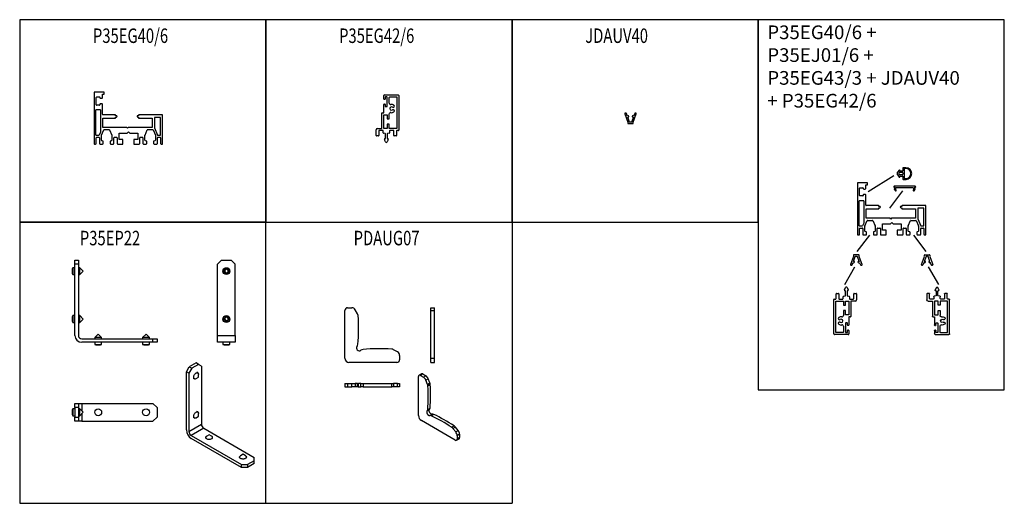
# Model space of a CAD drawing. Extents: x 6234 to 6954, y 7026 to 7380.
import ezdxf

# ---------------------------------------------------------------- set-up
doc = ezdxf.new("R2010")
doc.units = 0
doc.header["$LTSCALE"] = 15
doc.header["$MEASUREMENT"] = 0
doc.layers.get('0').update_dxf_attribs({"linetype": 'CONTINUOUS'})
doc.styles.add('SLDTEXTSTYLE0', font='TXT', dxfattribs={"width": 0.75})

# ---------------------------------------------------------------- blocks, each defined once
blk = doc.blocks.new('A$C17531')
at = {"color": 7, "linetype": 'Continuous', "lineweight": 25}
for p, q in [((2.85, 31.77), (2.85, 34.22)), ((3.55, 31.47), (3.15, 31.47)), ((3.35, 34.72), (13.35, 34.72)), ((3.85, 32.92), (3.85, 31.77)), ((5.05, 33.22), (4.15, 33.22)), ((5.35, 26.52), (5.35, 32.92)), ((6.85, 28.66), (6.85, 32.92)), ((7.15, 33.22), (12.35, 33.22)), ((12.35, 33.22), (12.35, 10.22)), ((13.85, 34.22), (13.85, 9.02)), ((1.65, 21.72), (2.85, 21.72)), ((2.85, 21.72), (2.85, 27.67)), ((3.15, 27.97), (3.55, 27.97)), ((3.85, 27.67), (3.85, 26.52)), ((4.15, 26.22), (5.05, 26.22)), ((1.35, 10.22), (1.35, 21.42)), ((2.85, 10.22), (2.85, 20.22)), ((2.85, 20.22), (5.4, 20.22)), ((5.4, 20.22), (5.4, 17.22)), ((5.4, 17.22), (6.9, 17.22)), ((6.9, 17.22), (6.9, 20.77)), ((-2.7, 4.92), (-2.7, 9.22)), ((-1.7, 10.22), (1.35, 10.22)), ((-0.7, 8.42), (-0.7, 4.92)), ((2.1, 8.72), (-0.4, 8.72)), ((2.4, 7.03), (2.4, 8.42)), ((5.4, 10.22), (2.85, 10.22)), ((5.4, 13.22), (5.4, 10.22)), ((6.9, 13.22), (5.4, 13.22)), ((6.9, 10.22), (6.9, 13.22)), ((12.35, 10.22), (6.9, 10.22)), ((7.1, 8.42), (7.1, 7.03)), ((9.9, 8.72), (7.4, 8.72)), ((10.2, 4.92), (10.2, 8.42)), ((12.2, 8.42), (12.2, 4.92)), ((13.55, 8.72), (12.5, 8.72)), ((-0.9, 4.72), (-2.5, 4.72)), ((3.93, 6.39), (2.62, 6.74)), ((4.21, 0.33), (3.42, 1.93)), ((3.95, 2.8), (4.15, 2.8)), ((4.15, 2.8), (4.15, 6.1)), ((6.08, 1.93), (5.29, 0.33)), ((5.35, 6.1), (5.35, 2.8)), ((5.35, 2.8), (5.55, 2.8)), ((6.88, 6.74), (5.57, 6.39)), ((12, 4.72), (10.4, 4.72))]:
    blk.add_line(p, q, dxfattribs=at)
for centre, radius, start, end in [((3.35, 34.22), 0.5, 90, 180), ((3.15, 31.77), 0.3, 180, 270), ((3.55, 31.77), 0.3, 270, 0), ((4.15, 32.92), 0.3, 90, 180), ((5.05, 32.92), 0.3, 0, 90), ((7.15, 32.92), 0.3, 90, 180), ((13.35, 34.22), 0.5, 0, 90), ((1.65, 21.42), 0.3, 90, 180), ((3.15, 27.67), 0.3, 90, 180), ((3.55, 27.67), 0.3, 0, 90), ((4.15, 26.52), 0.3, 180, 270), ((5.05, 26.52), 0.3, 270, 0), ((7.85, 28.66), 1, 180, 280.07866), ((7.9, 20.77), 1, 80.64796, 180), ((8.55, 24.72), 1.25, 54.31574, 305.68426), ((8.55, 24.72), 3, 54.31574, 100.07866), ((8.55, 24.72), 3, 260.64796, 305.68426), ((9.79, 26.44), 0.875, 234.31574, 54.31574), ((9.79, 22.99), 0.875, 305.68426, 125.68426), ((-1.7, 9.22), 1, 90, 180), ((-0.4, 8.42), 0.3, 90, 180), ((2.1, 8.42), 0.3, 0, 90), ((7.4, 8.42), 0.3, 90, 180), ((9.9, 8.42), 0.3, 0, 90), ((12.5, 8.42), 0.3, 90, 180), ((13.55, 9.02), 0.3, 270, 0), ((-2.5, 4.92), 0.2, 180, 270), ((-0.9, 4.92), 0.2, 270, 0), ((2.7, 7.03), 0.3, 180, 255.09949), ((3.95, 2.2), 0.6, 90, 206.48147), ((3.85, 6.1), 0.3, 0, 75.09949), ((4.75, 0.6), 0.6, 206.48147, 333.51853), ((5.65, 6.1), 0.3, 104.90051, 180), ((5.55, 2.2), 0.6, 333.51853, 90), ((6.8, 7.03), 0.3, 284.90051, 0), ((10.4, 4.92), 0.2, 180, 270), ((12, 4.92), 0.2, 270, 0)]:
    blk.add_arc(centre, radius, start, end, dxfattribs=at)

msp = doc.modelspace()

# ---------------------------------------------------------------- linework, layer by layer
at = {"color": 7, "linetype": 'Continuous', "lineweight": 25}
for p, q in [((6296.05, 7326.93), (6288.75, 7326.93)), ((6288.75, 7326.93), (6288.75, 7289.23)), ((6290.25, 7317.73), (6290.25, 7323.13)), ((6290.55, 7323.43), (6292.65, 7323.43)), ((6292.95, 7323.13), (6292.95, 7322.73)), ((6293.25, 7322.43), (6294.45, 7322.43)), ((6294.75, 7325.43), (6296.05, 7325.43)), ((6294.75, 7322.73), (6294.75, 7325.43)), ((6296.05, 7325.43), (6296.05, 7326.93)), ((6293.35, 7313.93), (6289.95, 7313.93)), ((6289.95, 7295.43), (6289.95, 7313.93)), ((6292.65, 7317.43), (6290.55, 7317.43)), ((6292.95, 7318.13), (6292.95, 7317.73)), ((6294.45, 7318.43), (6293.25, 7318.43)), ((6293.35, 7313.93), (6293.35, 7297.61)), ((6294.75, 7310.73), (6294.75, 7318.13)), ((6304, 7310.43), (6295.05, 7310.43)), ((6295.05, 7307.93), (6304.3, 7307.93)), ((6295.05, 7301.03), (6295.05, 7307.93)), ((6304.3, 7309.74), (6304.3, 7310.13)), ((6304.95, 7309.74), (6304.3, 7309.74)), ((6304.3, 7308.73), (6304.95, 7308.73)), ((6304.3, 7307.93), (6304.3, 7308.73)), ((6321.2, 7309.74), (6320.55, 7309.74)), ((6320.55, 7308.73), (6321.2, 7308.73)), ((6321.2, 7310.13), (6321.2, 7309.74)), ((6321.2, 7308.73), (6321.2, 7307.93)), ((6321.2, 7307.93), (6331.05, 7307.93)), ((6338.75, 7310.43), (6321.5, 7310.43)), ((6331.05, 7307.93), (6331.05, 7301.03)), ((6337.25, 7308.43), (6332.75, 7308.43)), ((6332.75, 7308.43), (6332.75, 7300.75)), ((6337.25, 7295.63), (6337.25, 7308.43)), ((6338.75, 7289.23), (6338.75, 7310.43)), ((6676.65, 7311), (6678.81, 7305.06)), ((6677.41, 7311.6), (6676.98, 7311.57)), ((6678.41, 7309.71), (6677.79, 7311.37)), ((6678.97, 7309.75), (6678.41, 7309.71)), ((6678.78, 7308.74), (6679.44, 7308.78)), ((6680.12, 7305.1), (6678.78, 7308.74)), ((6679.63, 7309), (6679.62, 7309.2)), ((6682.92, 7308.74), (6681.58, 7305.1)), ((6682.08, 7309.2), (6682.07, 7309)), ((6682.26, 7308.78), (6682.92, 7308.74)), ((6683.29, 7309.71), (6682.72, 7309.75)), ((6682.89, 7305.06), (6685.05, 7311)), ((6683.91, 7311.37), (6683.29, 7309.71)), ((6684.72, 7311.57), (6684.29, 7311.6)), ((6312.55, 7301.03), (6295.05, 7301.03)), ((6313.05, 7300.53), (6312.55, 7301.03)), ((6313.55, 7301.03), (6313.05, 7300.53)), ((6331.05, 7301.03), (6313.55, 7301.03)), ((6332.75, 7300.75), (6335.07, 7295.55)), ((6678.85, 7304.9), (6678.85, 7304.18)), ((6679.05, 7303.98), (6682.65, 7303.98)), ((6681.4, 7304.98), (6680.3, 7304.98)), ((6682.85, 7304.18), (6682.85, 7304.9)), ((6289.95, 7295.43), (6292.39, 7295.43)), ((6290.25, 7289.43), (6290.25, 7293.63)), ((6290.55, 7293.93), (6292.25, 7293.93)), ((6293.35, 7297.61), (6292.39, 7295.43)), ((6292.55, 7293.63), (6292.55, 7289.43)), ((6294.05, 7291.74), (6294.05, 7295.43)), ((6294.08, 7295.55), (6295.77, 7299.36)), ((6296.05, 7299.53), (6299.66, 7299.53)), ((6299.93, 7299.36), (6301.63, 7295.55)), ((6301.65, 7295.43), (6301.65, 7291.74)), ((6303.15, 7289.43), (6303.15, 7293.63)), ((6303.45, 7293.93), (6305.15, 7293.93)), ((6305.45, 7293.63), (6305.45, 7289.43)), ((6306.95, 7296.93), (6312.75, 7296.93)), ((6306.95, 7292.43), (6306.95, 7296.93)), ((6309.75, 7292.43), (6306.95, 7292.43)), ((6309.75, 7288.93), (6309.75, 7292.43)), ((6312.75, 7296.93), (6313.75, 7297.93)), ((6313.75, 7297.93), (6314.75, 7296.93)), ((6314.75, 7296.93), (6320.55, 7296.93)), ((6317.75, 7292.43), (6317.75, 7288.93)), ((6320.55, 7292.43), (6317.75, 7292.43)), ((6320.55, 7296.93), (6320.55, 7292.43)), ((6322.05, 7289.43), (6322.05, 7293.63)), ((6322.35, 7293.93), (6324.05, 7293.93)), ((6324.35, 7293.63), (6324.35, 7289.43)), ((6325.85, 7291.74), (6325.85, 7295.43)), ((6325.88, 7295.55), (6327.57, 7299.36)), ((6327.85, 7299.53), (6331.46, 7299.53)), ((6331.73, 7299.36), (6333.43, 7295.55)), ((6333.45, 7295.43), (6333.45, 7291.74)), ((6334.95, 7289.43), (6334.95, 7293.63)), ((6335.25, 7295.43), (6337.05, 7295.43)), ((6335.25, 7293.93), (6336.95, 7293.93)), ((6337.25, 7293.63), (6337.25, 7289.43)), ((6289.05, 7288.93), (6289.75, 7288.93)), ((6293.05, 7288.93), (6294.85, 7288.93)), ((6295.16, 7291.11), (6294.25, 7291.46)), ((6295.35, 7289.43), (6295.35, 7290.83)), ((6300.35, 7290.83), (6300.35, 7289.43)), ((6301.46, 7291.46), (6300.55, 7291.11)), ((6300.85, 7288.93), (6302.65, 7288.93)), ((6305.95, 7288.93), (6309.75, 7288.93)), ((6317.75, 7288.93), (6321.55, 7288.93)), ((6324.85, 7288.93), (6326.65, 7288.93)), ((6326.96, 7291.11), (6326.05, 7291.46)), ((6327.15, 7289.43), (6327.15, 7290.83)), ((6332.15, 7290.83), (6332.15, 7289.43)), ((6333.26, 7291.46), (6332.35, 7291.11)), ((6332.65, 7288.93), (6334.45, 7288.93)), ((6337.75, 7288.93), (6338.45, 7288.93)), ((6879.97, 7271.47), (6879.97, 7269.42)), ((6882.22, 7271.67), (6880.17, 7271.67)), ((6880.97, 7270.87), (6880.97, 7263.97)), ((6882.22, 7271.07), (6881.17, 7271.07)), ((6877.24, 7269.98), (6876.2, 7268.69)), ((6876.2, 7266.16), (6877.24, 7264.87)), ((6879.77, 7268.12), (6877.42, 7268.12)), ((6877.42, 7266.72), (6879.77, 7266.72)), ((6877.77, 7269.77), (6877.77, 7269.42)), ((6877.77, 7265.07), (6877.77, 7265.42)), ((6879.77, 7269.22), (6877.97, 7269.22)), ((6877.97, 7265.62), (6879.77, 7265.62)), ((6879.97, 7267.92), (6879.97, 7266.92)), ((6879.97, 7265.42), (6879.97, 7263.37)), ((6881.17, 7263.77), (6882.22, 7263.77)), ((6854.11, 7260.6), (6846.81, 7260.6)), ((6846.81, 7260.6), (6846.81, 7222.9)), ((6848.31, 7251.4), (6848.31, 7256.8)), ((6848.61, 7257.1), (6850.71, 7257.1)), ((6851.01, 7256.8), (6851.01, 7256.4)), ((6852.81, 7259.1), (6854.11, 7259.1)), ((6852.81, 7256.4), (6852.81, 7259.1)), ((6854.11, 7259.1), (6854.11, 7260.6)), ((6889.05, 7258.18), (6873.59, 7258.18)), ((6873.59, 7257.49), (6874.09, 7257.49)), ((6874.03, 7256.58), (6873.65, 7256.32)), ((6874.28, 7257.29), (6874.03, 7256.58)), ((6874.55, 7255.99), (6874.87, 7256.87)), ((6875.33, 7257.19), (6887.31, 7257.19)), ((6880.17, 7263.17), (6882.29, 7263.17)), ((6887.77, 7256.87), (6888.09, 7255.99)), ((6888.61, 7256.58), (6888.35, 7257.29)), ((6888.55, 7257.49), (6889.05, 7257.49)), ((6888.98, 7256.32), (6888.61, 7256.58)), ((6850.71, 7251.1), (6848.61, 7251.1)), ((6851.01, 7251.8), (6851.01, 7251.4)), ((6851.31, 7256.1), (6852.51, 7256.1)), ((6852.51, 7252.1), (6851.31, 7252.1)), ((6852.81, 7244.4), (6852.81, 7251.8)), ((6873.62, 7256.11), (6874.47, 7254.9)), ((6875.04, 7255.29), (6874.55, 7255.99)), ((6888.09, 7255.99), (6887.6, 7255.29)), ((6888.17, 7254.9), (6889.02, 7256.11)), ((6851.41, 7247.6), (6848.01, 7247.6)), ((6848.01, 7229.1), (6848.01, 7247.6)), ((6851.41, 7247.6), (6851.41, 7231.27)), ((6862.06, 7244.1), (6853.11, 7244.1)), ((6862.36, 7243.4), (6862.36, 7243.8)), ((6863.01, 7243.4), (6862.36, 7243.4)), ((6862.36, 7242.4), (6863.01, 7242.4)), ((6862.36, 7241.6), (6862.36, 7242.4)), ((6879.26, 7243.4), (6878.61, 7243.4)), ((6878.61, 7242.4), (6879.26, 7242.4)), ((6879.26, 7243.8), (6879.26, 7243.4)), ((6879.26, 7242.4), (6879.26, 7241.6)), ((6896.81, 7244.1), (6879.56, 7244.1)), ((6895.31, 7242.1), (6890.81, 7242.1)), ((6890.81, 7242.1), (6890.81, 7234.42)), ((6895.31, 7229.3), (6895.31, 7242.1)), ((6896.81, 7222.9), (6896.81, 7244.1)), ((6853.11, 7241.6), (6862.36, 7241.6)), ((6853.11, 7234.7), (6853.11, 7241.6)), ((6879.26, 7241.6), (6889.11, 7241.6)), ((6889.11, 7241.6), (6889.11, 7234.7)), ((6848.01, 7229.1), (6850.44, 7229.1)), ((6848.61, 7227.6), (6850.31, 7227.6)), ((6851.41, 7231.27), (6850.44, 7229.1)), ((6852.11, 7225.41), (6852.11, 7229.09)), ((6852.14, 7229.21), (6853.83, 7233.02)), ((6870.61, 7234.7), (6853.11, 7234.7)), ((6854.1, 7233.2), (6857.71, 7233.2)), ((6857.99, 7233.02), (6859.68, 7229.21)), ((6859.71, 7229.09), (6859.71, 7225.41)), ((6861.51, 7227.6), (6863.21, 7227.6)), ((6865.01, 7230.6), (6870.81, 7230.6)), ((6865.01, 7226.1), (6865.01, 7230.6)), ((6871.11, 7234.2), (6870.61, 7234.7)), ((6870.81, 7230.6), (6871.81, 7231.6)), ((6871.61, 7234.7), (6871.11, 7234.2)), ((6889.11, 7234.7), (6871.61, 7234.7)), ((6871.81, 7231.6), (6872.81, 7230.6)), ((6872.81, 7230.6), (6878.61, 7230.6)), ((6878.61, 7230.6), (6878.61, 7226.1)), ((6880.41, 7227.6), (6882.11, 7227.6)), ((6883.91, 7225.41), (6883.91, 7229.09)), ((6883.94, 7229.21), (6885.63, 7233.02)), ((6885.9, 7233.2), (6889.51, 7233.2)), ((6889.79, 7233.02), (6891.48, 7229.21)), ((6890.81, 7234.42), (6893.12, 7229.22)), ((6891.51, 7229.09), (6891.51, 7225.41)), ((6893.31, 7229.1), (6895.11, 7229.1)), ((6893.31, 7227.6), (6895.01, 7227.6)), ((6847.11, 7222.6), (6847.81, 7222.6)), ((6848.31, 7223.1), (6848.31, 7227.3)), ((6850.61, 7227.3), (6850.61, 7223.1)), ((6851.11, 7222.6), (6852.91, 7222.6)), ((6853.22, 7224.77), (6852.3, 7225.13)), ((6853.41, 7223.1), (6853.41, 7224.49)), ((6858.41, 7224.49), (6858.41, 7223.1)), ((6859.52, 7225.13), (6858.6, 7224.77)), ((6858.91, 7222.6), (6860.71, 7222.6)), ((6861.21, 7223.1), (6861.21, 7227.3)), ((6863.51, 7227.3), (6863.51, 7223.1)), ((6864.01, 7222.6), (6867.81, 7222.6)), ((6867.81, 7226.1), (6865.01, 7226.1)), ((6867.81, 7222.6), (6867.81, 7226.1)), ((6875.81, 7226.1), (6875.81, 7222.6)), ((6878.61, 7226.1), (6875.81, 7226.1)), ((6875.81, 7222.6), (6879.61, 7222.6)), ((6880.11, 7223.1), (6880.11, 7227.3)), ((6882.41, 7227.3), (6882.41, 7223.1)), ((6882.91, 7222.6), (6884.71, 7222.6)), ((6885.02, 7224.77), (6884.1, 7225.13)), ((6885.21, 7223.1), (6885.21, 7224.49)), ((6890.21, 7224.49), (6890.21, 7223.1)), ((6891.32, 7225.13), (6890.4, 7224.77)), ((6890.71, 7222.6), (6892.51, 7222.6)), ((6893.01, 7223.1), (6893.01, 7227.3)), ((6895.31, 7227.3), (6895.31, 7223.1)), ((6895.81, 7222.6), (6896.51, 7222.6)), ((6843.87, 7206.92), (6841.71, 7200.99)), ((6843.84, 7203.25), (6845.18, 7206.89)), ((6843.91, 7207.8), (6843.91, 7207.09)), ((6847.71, 7208), (6844.11, 7208)), ((6845.36, 7207), (6846.46, 7207)), ((6846.64, 7206.89), (6847.98, 7203.25)), ((6847.91, 7207.09), (6847.91, 7207.8)), ((6850.11, 7200.99), (6847.95, 7206.92)), ((6893.51, 7200.99), (6895.67, 7206.92)), ((6896.98, 7206.89), (6895.64, 7203.25)), ((6895.71, 7207.09), (6895.71, 7207.8)), ((6895.91, 7208), (6899.51, 7208)), ((6898.26, 7207), (6897.16, 7207)), ((6899.78, 7203.25), (6898.44, 7206.89)), ((6899.71, 7207.8), (6899.71, 7207.09)), ((6899.75, 7206.92), (6901.91, 7200.99)), ((6274.66, 7204.11), (6277.16, 7204.11)), ((6274.66, 7201.11), (6274.66, 7204.11)), ((6277.16, 7201.11), (6274.66, 7201.11)), ((6274.66, 7149.11), (6274.66, 7201.11)), ((6277.16, 7204.11), (6277.16, 7201.11)), ((6277.16, 7201.11), (6277.16, 7149.11)), ((6381.89, 7204.11), (6378.89, 7201.11)), ((6378.89, 7149.11), (6378.89, 7201.11)), ((6381.89, 7204.11), (6388.89, 7204.11)), ((6391.89, 7201.11), (6388.89, 7204.11)), ((6391.89, 7149.11), (6391.89, 7201.11)), ((6842.04, 7200.42), (6842.47, 7200.39)), ((6842.85, 7200.61), (6843.47, 7202.27)), ((6843.47, 7202.27), (6844.03, 7202.23)), ((6844.5, 7203.2), (6843.84, 7203.25)), ((6844.68, 7202.79), (6844.69, 7202.99)), ((6847.13, 7202.99), (6847.14, 7202.79)), ((6847.98, 7203.25), (6847.32, 7203.2)), ((6847.78, 7202.23), (6848.35, 7202.27)), ((6848.35, 7202.27), (6848.97, 7200.61)), ((6849.35, 7200.39), (6849.78, 7200.42)), ((6894.27, 7200.39), (6893.84, 7200.42)), ((6895.27, 7202.27), (6894.65, 7200.61)), ((6895.83, 7202.23), (6895.27, 7202.27)), ((6895.64, 7203.25), (6896.3, 7203.2)), ((6896.49, 7202.99), (6896.48, 7202.79)), ((6898.94, 7202.79), (6898.93, 7202.99)), ((6899.12, 7203.2), (6899.78, 7203.25)), ((6900.15, 7202.27), (6899.58, 7202.23)), ((6900.77, 7200.61), (6900.15, 7202.27)), ((6901.58, 7200.42), (6901.15, 7200.39)), ((6273.04, 7198.61), (6272.66, 7197.81)), ((6272.66, 7197.81), (6272.66, 7194.62)), ((6272.66, 7194.62), (6272.66, 7194.41)), ((6272.66, 7194.41), (6273.04, 7193.61)), ((6274.66, 7198.61), (6273.04, 7198.61)), ((6273.04, 7198.61), (6273.04, 7193.92)), ((6273.04, 7193.92), (6273.04, 7193.61)), ((6273.04, 7193.61), (6274.66, 7193.61)), ((6278.16, 7198.61), (6277.16, 7198.61)), ((6277.16, 7193.61), (6278.16, 7193.61)), ((6280.66, 7196.11), (6278.16, 7198.61)), ((6278.16, 7193.92), (6278.16, 7198.61)), ((6278.16, 7193.61), (6280.66, 7196.11)), ((6278.16, 7193.61), (6278.16, 7193.92)), ((6384.15, 7196.85), (6384.13, 7195.41)), ((6385.36, 7194.67), (6384.13, 7195.41)), ((6385.41, 7197.55), (6384.15, 7196.85)), ((6385.36, 7194.67), (6386.63, 7195.36)), ((6386.65, 7196.81), (6385.41, 7197.55)), ((6386.63, 7195.36), (6386.65, 7196.81)), ((6273.04, 7163.61), (6272.66, 7162.81)), ((6272.66, 7162.81), (6272.66, 7159.62)), ((6274.66, 7163.61), (6273.04, 7163.61)), ((6273.04, 7163.61), (6273.04, 7158.92)), ((6278.16, 7163.61), (6277.16, 7163.61)), ((6280.66, 7161.11), (6278.16, 7163.61)), ((6278.16, 7158.92), (6278.16, 7163.61)), ((6472.01, 7132.38), (6472.01, 7167.38)), ((6474.01, 7169.38), (6477.03, 7169.38)), ((6481.3, 7164.98), (6479.63, 7167.88)), ((6534.96, 7167.38), (6534.96, 7169.38)), ((6534.96, 7169.38), (6537.46, 7169.38)), ((6534.96, 7167.38), (6537.46, 7167.38)), ((6534.96, 7132.38), (6534.96, 7167.38)), ((6537.46, 7167.38), (6537.46, 7169.38)), ((6537.46, 7132.38), (6537.46, 7167.38)), ((6272.66, 7159.62), (6272.66, 7159.41)), ((6272.66, 7159.41), (6273.04, 7158.61)), ((6273.04, 7158.92), (6273.04, 7158.61)), ((6273.04, 7158.61), (6274.66, 7158.61)), ((6277.16, 7158.61), (6278.16, 7158.61)), ((6278.16, 7158.61), (6280.66, 7161.11)), ((6278.16, 7158.61), (6278.16, 7158.92)), ((6384.15, 7161.85), (6384.13, 7160.41)), ((6385.36, 7159.67), (6384.13, 7160.41)), ((6385.41, 7162.55), (6384.15, 7161.85)), ((6385.36, 7159.67), (6386.63, 7160.36)), ((6386.65, 7161.81), (6385.41, 7162.55)), ((6386.63, 7160.36), (6386.65, 7161.81)), ((6291.66, 7150.11), (6289.16, 7147.61)), ((6294.16, 7147.61), (6291.66, 7150.11)), ((6326.66, 7150.11), (6324.16, 7147.61)), ((6329.16, 7147.61), (6326.66, 7150.11)), ((6378.89, 7149.11), (6391.89, 7149.11)), ((6378.89, 7144.11), (6378.89, 7149.11)), ((6391.89, 7149.11), (6391.89, 7144.11)), ((6279.66, 7146.61), (6331.66, 7146.61)), ((6331.66, 7144.11), (6279.66, 7144.11)), ((6289.16, 7147.61), (6289.16, 7146.61)), ((6294.16, 7147.61), (6289.16, 7147.61)), ((6289.16, 7144.11), (6289.16, 7142.48)), ((6289.16, 7142.48), (6289.96, 7142.11)), ((6289.16, 7142.48), (6294.16, 7142.48)), ((6289.96, 7142.11), (6293.36, 7142.11)), ((6293.36, 7142.11), (6294.16, 7142.48)), ((6294.16, 7146.61), (6294.16, 7147.61)), ((6294.16, 7142.48), (6294.16, 7144.11)), ((6324.16, 7147.61), (6324.16, 7146.61)), ((6329.16, 7147.61), (6324.16, 7147.61)), ((6324.16, 7144.11), (6324.16, 7142.48)), ((6324.16, 7142.48), (6324.96, 7142.11)), ((6324.16, 7142.48), (6329.16, 7142.48)), ((6324.96, 7142.11), (6328.36, 7142.11)), ((6328.36, 7142.11), (6329.16, 7142.48)), ((6329.16, 7146.61), (6329.16, 7147.61)), ((6329.16, 7142.48), (6329.16, 7144.11)), ((6331.66, 7144.11), (6331.66, 7146.61)), ((6331.66, 7146.61), (6334.66, 7146.61)), ((6334.66, 7144.11), (6331.66, 7144.11)), ((6334.66, 7146.61), (6334.66, 7144.11)), ((6391.89, 7144.11), (6378.89, 7144.11)), ((6382.89, 7144.11), (6382.89, 7142.48)), ((6382.89, 7142.48), (6383.69, 7142.11)), ((6382.89, 7142.48), (6387.89, 7142.48)), ((6383.69, 7142.11), (6387.09, 7142.11)), ((6387.09, 7142.11), (6387.89, 7142.48)), ((6387.89, 7142.48), (6387.89, 7144.11)), ((6510.51, 7137), (6507.61, 7138.67)), ((6512.01, 7134.4), (6512.01, 7131.38)), ((6363.23, 7128.98), (6358.28, 7126.12)), ((6365, 7127.96), (6360.05, 7125.1)), ((6365, 7127.96), (6363.23, 7128.98)), ((6367.12, 7126.73), (6365, 7127.96)), ((6510.01, 7129.38), (6475.01, 7129.38)), ((6534.96, 7132.38), (6537.46, 7132.38)), ((6534.96, 7129.38), (6534.96, 7132.38)), ((6534.96, 7129.38), (6537.46, 7129.38)), ((6537.46, 7129.38), (6537.46, 7132.38)), ((6356.16, 7122.45), (6358.28, 7126.12)), ((6356.16, 7079.99), (6356.16, 7122.45)), ((6357.93, 7121.43), (6356.16, 7122.45)), ((6360.05, 7125.1), (6357.93, 7121.43)), ((6357.93, 7121.43), (6357.93, 7078.97)), ((6358.28, 7126.12), (6360.05, 7125.1)), ((6364.48, 7121.75), (6363.77, 7122.16)), ((6365, 7118.57), (6365, 7120.61)), ((6367.12, 7126.73), (6367.12, 7084.27)), ((6528.01, 7121.02), (6526.24, 7120)), ((6529.01, 7120.92), (6527.24, 7119.9)), ((6527.24, 7119.9), (6529.38, 7118.67)), ((6529.01, 7120.92), (6531.15, 7119.69)), ((6529.38, 7118.67), (6531.15, 7119.69)), ((6361.27, 7117.83), (6361.98, 7117.42)), ((6363.23, 7117.55), (6365, 7118.57)), ((6472.01, 7113.99), (6472.01, 7111.49)), ((6472.01, 7113.99), (6474.01, 7113.99)), ((6474.01, 7113.99), (6474.01, 7111.49)), ((6474.01, 7113.99), (6477.03, 7113.99)), ((6477.03, 7111.49), (6477.03, 7113.99)), ((6477.03, 7113.99), (6479.63, 7113.99)), ((6479.63, 7113.99), (6479.63, 7111.49)), ((6481.3, 7113.99), (6479.63, 7113.99)), ((6481.3, 7111.49), (6481.3, 7113.99)), ((6481.3, 7113.99), (6481.7, 7113.99)), ((6481.7, 7113.99), (6481.7, 7111.49)), ((6481.7, 7113.99), (6482.01, 7113.99)), ((6482.01, 7111.49), (6482.01, 7113.99)), ((6483.72, 7113.99), (6482.01, 7113.99)), ((6483.72, 7111.49), (6483.72, 7113.99)), ((6483.72, 7113.99), (6485.27, 7113.99)), ((6485.27, 7113.99), (6485.27, 7111.49)), ((6485.27, 7113.99), (6506.31, 7113.99)), ((6506.31, 7111.49), (6506.31, 7113.99)), ((6506.31, 7113.99), (6507.61, 7113.99)), ((6507.61, 7113.99), (6507.61, 7111.49)), ((6510.51, 7113.99), (6507.61, 7113.99)), ((6510.51, 7111.49), (6510.51, 7113.99)), ((6510.51, 7113.99), (6512.01, 7113.99)), ((6512.01, 7113.99), (6512.01, 7111.49)), ((6525.83, 7090.5), (6525.83, 7119.08)), ((6532.98, 7117.4), (6531.22, 7116.38)), ((6532.4, 7113.33), (6531.22, 7116.38)), ((6532.4, 7113.33), (6534.17, 7114.35)), ((6534.45, 7113.13), (6532.68, 7112.11)), ((6534.17, 7114.35), (6532.98, 7117.4)), ((6472.01, 7111.49), (6474.01, 7111.49)), ((6474.01, 7111.49), (6477.03, 7111.49)), ((6479.63, 7111.49), (6477.03, 7111.49)), ((6481.3, 7111.49), (6479.63, 7111.49)), ((6481.7, 7111.49), (6481.3, 7111.49)), ((6481.7, 7111.49), (6482.01, 7111.49)), ((6482.01, 7111.49), (6483.72, 7111.49)), ((6485.27, 7111.49), (6483.72, 7111.49)), ((6485.27, 7111.49), (6506.31, 7111.49)), ((6507.61, 7111.49), (6506.31, 7111.49)), ((6510.51, 7111.49), (6507.61, 7111.49)), ((6512.01, 7111.49), (6510.51, 7111.49)), ((6274.66, 7099.45), (6277.16, 7099.45)), ((6274.66, 7096.45), (6274.66, 7099.45)), ((6277.16, 7099.45), (6277.16, 7096.45)), ((6277.16, 7099.45), (6279.66, 7099.45)), ((6279.66, 7099.45), (6331.66, 7099.45)), ((6334.66, 7096.45), (6331.66, 7099.45)), ((6273.04, 7095.45), (6272.66, 7094.65)), ((6272.66, 7094.65), (6272.66, 7091.25)), ((6272.66, 7091.25), (6273.04, 7090.45)), ((6274.66, 7095.45), (6273.04, 7095.45)), ((6273.04, 7095.45), (6273.04, 7090.45)), ((6277.16, 7096.45), (6274.66, 7096.45)), ((6274.66, 7096.45), (6274.66, 7089.45)), ((6277.16, 7096.45), (6277.16, 7089.45)), ((6278.16, 7095.45), (6277.16, 7095.45)), ((6280.66, 7092.95), (6278.16, 7095.45)), ((6278.16, 7090.45), (6278.16, 7095.45)), ((6278.16, 7090.45), (6280.66, 7092.95)), ((6334.66, 7096.45), (6334.66, 7089.45)), ((6364.48, 7093.17), (6363.77, 7093.58)), ((6365, 7089.99), (6365, 7092.03)), ((6533.89, 7095), (6532.12, 7093.98)), ((6532.55, 7095.01), (6534.32, 7096.03)), ((6534.1, 7090.55), (6535.87, 7091.57)), ((6536.97, 7091.42), (6535.21, 7090.4)), ((6273.04, 7090.45), (6274.66, 7090.45)), ((6274.66, 7089.45), (6277.16, 7089.45)), ((6274.66, 7086.45), (6274.66, 7089.45)), ((6277.16, 7086.45), (6274.66, 7086.45)), ((6277.16, 7090.45), (6278.16, 7090.45)), ((6277.16, 7089.45), (6277.16, 7086.45)), ((6279.66, 7086.45), (6277.16, 7086.45)), ((6279.66, 7086.45), (6331.66, 7086.45)), ((6331.66, 7086.45), (6334.66, 7089.45)), ((6357.93, 7078.97), (6367.12, 7084.27)), ((6361.27, 7089.25), (6361.98, 7088.84)), ((6363.23, 7088.97), (6365, 7089.99)), ((6552.7, 7072.54), (6527.95, 7086.83)), ((6368.89, 7081.21), (6359.7, 7075.9)), ((6368.89, 7081.21), (6405.66, 7059.98)), ((6372.78, 7076.52), (6371.01, 7075.5)), ((6374.55, 7075.5), (6372.78, 7076.52)), ((6550.08, 7081.96), (6551.85, 7082.98)), ((6552.77, 7082.13), (6551, 7081.11)), ((6553.05, 7078.56), (6551, 7081.11)), ((6554.82, 7079.58), (6552.77, 7082.13)), ((6553.05, 7078.56), (6554.82, 7079.58)), ((6555.88, 7076.85), (6554.11, 7075.82)), ((6555.88, 7076.85), (6555.88, 7074.38)), ((6359.7, 7075.9), (6396.47, 7054.68)), ((6396.47, 7052.64), (6359.7, 7073.86)), ((6370.28, 7074.48), (6370.28, 7073.66)), ((6375.28, 7073.66), (6375.28, 7074.48)), ((6553.7, 7072.44), (6555.47, 7073.47)), ((6554.11, 7075.82), (6554.11, 7073.36)), ((6555.88, 7074.38), (6554.11, 7073.36)), ((6397.53, 7062.23), (6395.76, 7061.21)), ((6399.29, 7061.21), (6397.53, 7062.23)), ((6395.03, 7060.19), (6395.03, 7059.37)), ((6400.03, 7059.37), (6400.03, 7060.19)), ((6405.66, 7057.54), (6400.71, 7054.68)), ((6405.66, 7055.49), (6400.71, 7052.64)), ((6405.66, 7057.54), (6405.66, 7059.98)), ((6405.66, 7055.49), (6405.66, 7057.54)), ((6396.47, 7052.64), (6396.47, 7054.68)), ((6396.47, 7054.68), (6400.71, 7054.68)), ((6400.71, 7052.64), (6396.47, 7052.64)), ((6400.71, 7054.68), (6400.71, 7052.64))]:
    msp.add_line(p, q, dxfattribs=at)
for p, q in [((6854.48, 7254.23), (6873.46, 7266.04)), ((6870.48, 7242.1), (6879.91, 7254.8)), ((6594.2, 7231.97), (6594.2, 7026.39)), ((6846.54, 7210.51), (6855.73, 7222.48)), ((6897.08, 7210.51), (6887.89, 7222.48)), ((6837.47, 7186.43), (6844.97, 7199.26)), ((6906.15, 7186.43), (6898.65, 7199.26)), ((6414.23, 7026.39), (6594.2, 7026.39))]:
    msp.add_line(p, q)
at = {"color": 8, "linetype": 'Continuous', "lineweight": 25}
for p, q in [((6279.66, 7099.45), (6279.66, 7093.95)), ((6279.66, 7091.95), (6279.66, 7086.45))]:
    msp.add_line(p, q, dxfattribs=at)
for points in [[(6234.26, 7379.9), (6234.26, 7231.97), (6414.23, 7231.97), (6414.23, 7379.9)], [(6414.23, 7379.9), (6414.23, 7231.97), (6594.2, 7231.97), (6594.2, 7379.9)], [(6594.2, 7379.9), (6594.2, 7231.97), (6774.16, 7231.97), (6774.16, 7379.9)], [(6774.16, 7379.9), (6774.16, 7109.29), (6954.13, 7109.29), (6954.13, 7379.9)], [(6234.26, 7231.97), (6234.26, 7026.39), (6414.23, 7026.39), (6414.23, 7231.97)]]:
    msp.add_lwpolyline(points, close=True)
at = {"color": 7, "linetype": 'Continuous', "lineweight": 25, "flags": 128}
for points in [[(6362.38, 7117.31), (6362.1, 7117.37), (6361.86, 7117.51), (6361.68, 7117.72), (6361.55, 7118), (6361.48, 7118.34), (6361.47, 7118.73), (6361.53, 7119.14), (6361.65, 7119.58), (6361.82, 7120.01), (6362.05, 7120.43), (6362.32, 7120.81), (6362.62, 7121.15), (6362.95, 7121.44), (6363.29, 7121.66), (6363.62, 7121.8), (6363.94, 7121.87), (6364.23, 7121.85), (6364.49, 7121.75), (6364.7, 7121.57), (6364.86, 7121.32), (6364.96, 7121.01), (6365, 7120.64), (6365, 7120.61)], [(6362.38, 7088.73), (6362.1, 7088.79), (6361.86, 7088.93), (6361.68, 7089.14), (6361.55, 7089.43), (6361.48, 7089.77), (6361.47, 7090.15), (6361.53, 7090.57), (6361.65, 7091), (6361.82, 7091.43), (6362.05, 7091.85), (6362.32, 7092.23), (6362.62, 7092.58), (6362.95, 7092.86), (6363.29, 7093.08), (6363.62, 7093.22), (6363.94, 7093.29), (6364.23, 7093.27), (6364.49, 7093.17), (6364.7, 7092.99), (6364.86, 7092.74), (6364.96, 7092.43), (6365, 7092.07), (6365, 7092.03)], [(6532.12, 7093.98), (6532.01, 7093.85), (6531.93, 7093.68), (6531.87, 7093.49), (6531.84, 7093.28), (6531.84, 7093.04), (6531.87, 7092.8), (6531.92, 7092.54), (6532.01, 7092.28), (6532.12, 7092.02), (6532.25, 7091.76), (6532.4, 7091.52), (6532.57, 7091.3), (6532.76, 7091.09), (6532.95, 7090.91), (6533.15, 7090.77), (6533.36, 7090.65), (6533.56, 7090.57), (6533.75, 7090.52), (6533.93, 7090.52), (6534.1, 7090.55)], [(6535.87, 7091.57), (6535.7, 7091.54), (6535.52, 7091.54), (6535.32, 7091.59), (6535.12, 7091.67), (6534.92, 7091.79), (6534.72, 7091.94), (6534.53, 7092.11), (6534.34, 7092.32), (6534.17, 7092.54), (6534.02, 7092.78), (6533.88, 7093.04), (6533.77, 7093.3), (6533.69, 7093.56), (6533.63, 7093.82), (6533.61, 7094.06), (6533.61, 7094.3), (6533.64, 7094.51), (6533.69, 7094.7), (6533.78, 7094.87), (6533.89, 7095)], [(6375.19, 7074.09), (6375.02, 7073.84), (6374.77, 7073.6), (6374.45, 7073.4), (6374.07, 7073.24), (6373.64, 7073.12), (6373.18, 7073.05), (6372.7, 7073.03), (6372.23, 7073.07), (6371.78, 7073.15), (6371.36, 7073.29), (6371, 7073.46), (6370.7, 7073.67), (6370.47, 7073.92), (6370.33, 7074.18), (6370.28, 7074.45), (6370.31, 7074.72), (6370.44, 7074.99), (6370.65, 7075.23), (6370.94, 7075.45), (6371.01, 7075.5)], [(6399.29, 7061.21), (6399.47, 7061.1), (6399.73, 7060.87), (6399.91, 7060.62), (6400.01, 7060.35), (6400.02, 7060.08), (6399.94, 7059.81), (6399.77, 7059.55), (6399.52, 7059.32), (6399.19, 7059.11), (6398.81, 7058.95), (6398.38, 7058.83), (6397.92, 7058.76), (6397.45, 7058.75), (6396.98, 7058.78), (6396.53, 7058.87), (6396.11, 7059), (6395.75, 7059.18), (6395.45, 7059.39), (6395.22, 7059.63), (6395.08, 7059.89), (6395.03, 7060.17), (6395.06, 7060.44), (6395.19, 7060.7), (6395.4, 7060.95), (6395.69, 7061.17), (6395.76, 7061.21)]]:
    msp.add_lwpolyline(points, dxfattribs=at)
at = {"color": 7, "linetype": 'Continuous', "lineweight": 25}
for centre, radius in [((6385.39, 7196.11), 2.5), ((6385.39, 7196.11), 1.7), ((6385.39, 7161.11), 2.5), ((6385.39, 7161.11), 1.7), ((6291.66, 7092.95), 2.5), ((6326.66, 7092.95), 2.5)]:
    msp.add_circle(centre, radius, dxfattribs=at)
for centre, radius, start, end in [((6290.55, 7323.13), 0.3, 90, 180), ((6292.65, 7323.13), 0.3, 0, 90), ((6293.25, 7322.73), 0.3, 180, 270), ((6294.45, 7322.73), 0.3, 270, 0), ((6290.55, 7317.73), 0.3, 180, 270), ((6292.65, 7317.73), 0.3, 270, 0), ((6293.25, 7318.13), 0.3, 90, 180), ((6294.45, 7318.13), 0.3, 0, 90), ((6295.05, 7310.73), 0.3, 180, 270), ((6304, 7310.13), 0.3, 0, 90), ((6304.95, 7309.23), 0.5, 270, 90), ((6320.55, 7309.23), 0.5, 90, 270), ((6321.5, 7310.13), 0.3, 90, 180), ((6677.01, 7311.17), 0.4, 94.00536, 205.63198), ((6677.43, 7311.2), 0.4, 25.87015, 94.00536), ((6679.02, 7309.15), 0.6, 4.00536, 94.00536), ((6679.43, 7308.98), 0.2, 274.00536, 4.00536), ((6682.27, 7308.98), 0.2, 175.99464, 265.99464), ((6682.68, 7309.15), 0.6, 85.99464, 175.99464), ((6684.27, 7311.2), 0.4, 85.99464, 154.12985), ((6684.69, 7311.17), 0.4, 334.36802, 85.99464), ((6678.45, 7304.9), 0.4, 0, 24.77514), ((6679.05, 7304.18), 0.2, 180, 270), ((6680.3, 7305.18), 0.2, 204.77514, 270), ((6681.4, 7305.18), 0.2, 270, 335.22486), ((6682.65, 7304.18), 0.2, 270, 0), ((6683.25, 7304.9), 0.4, 155.22486, 180), ((6290.55, 7293.63), 0.3, 90, 180), ((6292.25, 7293.63), 0.3, 0, 90), ((6294.35, 7295.43), 0.3, 156, 180), ((6296.05, 7299.23), 0.3, 90, 156), ((6299.66, 7299.23), 0.3, 24, 90), ((6301.35, 7295.43), 0.3, 0, 24), ((6303.45, 7293.63), 0.3, 90, 180), ((6305.15, 7293.63), 0.3, 0, 90), ((6322.35, 7293.63), 0.3, 90, 180), ((6324.05, 7293.63), 0.3, 0, 90), ((6326.15, 7295.43), 0.3, 156, 180), ((6327.85, 7299.23), 0.3, 90, 156), ((6331.46, 7299.23), 0.3, 24, 90), ((6333.15, 7295.43), 0.3, 0, 24), ((6335.25, 7293.63), 0.3, 90, 180), ((6335.25, 7295.63), 0.2, 204, 270), ((6336.95, 7293.63), 0.3, 0, 90), ((6337.05, 7295.63), 0.2, 270, 0), ((6289.05, 7289.23), 0.3, 180, 270), ((6289.75, 7289.43), 0.5, 270, 0), ((6293.05, 7289.43), 0.5, 180, 270), ((6294.35, 7291.74), 0.3, 180, 248.96249), ((6294.85, 7289.43), 0.5, 270, 0), ((6295.05, 7290.83), 0.3, 0, 68.96249), ((6300.65, 7290.83), 0.3, 111.03751, 180), ((6300.85, 7289.43), 0.5, 180, 270), ((6301.35, 7291.74), 0.3, 291.03751, 0), ((6302.65, 7289.43), 0.5, 270, 0), ((6305.95, 7289.43), 0.5, 180, 270), ((6321.55, 7289.43), 0.5, 270, 0), ((6324.85, 7289.43), 0.5, 180, 270), ((6326.15, 7291.74), 0.3, 180, 248.96249), ((6326.65, 7289.43), 0.5, 270, 0), ((6326.85, 7290.83), 0.3, 0, 68.96249), ((6332.45, 7290.83), 0.3, 111.03751, 180), ((6332.65, 7289.43), 0.5, 180, 270), ((6333.15, 7291.74), 0.3, 291.03751, 0), ((6334.45, 7289.43), 0.5, 270, 0), ((6337.75, 7289.43), 0.5, 180, 270), ((6338.45, 7289.23), 0.3, 270, 0), ((6880.17, 7271.47), 0.2, 90, 180), ((6881.17, 7270.87), 0.2, 90, 180), ((6882.22, 7267.42), 4.25, 270.95891, 90), ((6882.22, 7267.42), 3.65, 270, 90), ((6877.75, 7267.42), 2, 140.88818, 219.11182), ((6877.75, 7267.42), 0.8, 123.55731, 236.44269), ((6877.47, 7269.77), 0.3, 50.88818, 137.79095), ((6877.47, 7265.07), 0.3, 222.20905, 309.11182), ((6877.42, 7267.92), 0.2, 90, 123.55731), ((6877.42, 7266.92), 0.2, 236.44269, 270), ((6877.47, 7269.77), 0.301, 0, 50.82905), ((6877.47, 7265.07), 0.296, 308.30692, 0), ((6877.97, 7269.42), 0.2, 180, 270), ((6877.97, 7265.42), 0.2, 90, 180), ((6879.77, 7269.42), 0.2, 270, 0), ((6879.77, 7267.92), 0.2, 0, 90), ((6879.77, 7266.92), 0.2, 270, 0), ((6879.77, 7265.42), 0.2, 0, 90), ((6881.17, 7263.97), 0.2, 180, 270), ((6848.61, 7256.8), 0.3, 90, 180), ((6850.71, 7256.8), 0.3, 0, 90), ((6851.31, 7256.4), 0.3, 180, 270), ((6852.51, 7256.4), 0.3, 270, 0), ((6873.6, 7257.83), 0.347, 91.63285, 268.36715), ((6874.09, 7257.29), 0.198, 0, 90), ((6875.33, 7256.7), 0.495, 90, 160), ((6880.17, 7263.37), 0.2, 180, 270), ((6887.31, 7256.7), 0.495, 20, 90), ((6888.55, 7257.29), 0.198, 90, 180), ((6889.04, 7257.83), 0.347, 271.63285, 88.36715), ((6848.61, 7251.4), 0.3, 180, 270), ((6850.71, 7251.4), 0.3, 270, 0), ((6851.31, 7251.8), 0.3, 90, 180), ((6852.51, 7251.8), 0.3, 0, 90), ((6873.74, 7256.2), 0.149, 125, 215), ((6874.75, 7255.09), 0.346, 215, 35), ((6887.88, 7255.09), 0.347, 145, 325), ((6888.9, 7256.2), 0.149, 325, 55), ((6853.11, 7244.4), 0.3, 180, 270), ((6862.06, 7243.8), 0.3, 0, 90), ((6863.01, 7242.9), 0.5, 270, 90), ((6878.61, 7242.9), 0.5, 90, 270), ((6879.56, 7243.8), 0.3, 90, 180), ((6848.61, 7227.3), 0.3, 90, 180), ((6850.31, 7227.3), 0.3, 0, 90), ((6852.41, 7229.09), 0.3, 156, 180), ((6854.1, 7232.9), 0.3, 90, 156), ((6857.71, 7232.9), 0.3, 24, 90), ((6859.41, 7229.09), 0.3, 0, 24), ((6861.51, 7227.3), 0.3, 90, 180), ((6863.21, 7227.3), 0.3, 0, 90), ((6880.41, 7227.3), 0.3, 90, 180), ((6882.11, 7227.3), 0.3, 0, 90), ((6884.21, 7229.09), 0.3, 156, 180), ((6885.9, 7232.9), 0.3, 90, 156), ((6889.51, 7232.9), 0.3, 24, 90), ((6891.21, 7229.09), 0.3, 0, 24), ((6893.31, 7227.3), 0.3, 90, 180), ((6893.31, 7229.3), 0.2, 204, 270), ((6895.01, 7227.3), 0.3, 0, 90), ((6895.11, 7229.3), 0.2, 270, 0), ((6847.11, 7222.9), 0.3, 180, 270), ((6847.81, 7223.1), 0.5, 270, 0), ((6851.11, 7223.1), 0.5, 180, 270), ((6852.41, 7225.41), 0.3, 180, 248.96249), ((6852.91, 7223.1), 0.5, 270, 0), ((6853.11, 7224.49), 0.3, 0, 68.96249), ((6858.71, 7224.49), 0.3, 111.03751, 180), ((6858.91, 7223.1), 0.5, 180, 270), ((6859.41, 7225.41), 0.3, 291.03751, 0), ((6860.71, 7223.1), 0.5, 270, 0), ((6864.01, 7223.1), 0.5, 180, 270), ((6879.61, 7223.1), 0.5, 270, 0), ((6882.91, 7223.1), 0.5, 180, 270), ((6884.21, 7225.41), 0.3, 180, 248.96249), ((6884.71, 7223.1), 0.5, 270, 0), ((6884.91, 7224.49), 0.3, 0, 68.96249), ((6890.51, 7224.49), 0.3, 111.03751, 180), ((6890.71, 7223.1), 0.5, 180, 270), ((6891.21, 7225.41), 0.3, 291.03751, 0), ((6892.51, 7223.1), 0.5, 270, 0), ((6895.81, 7223.1), 0.5, 180, 270), ((6896.51, 7222.9), 0.3, 270, 0), ((6843.51, 7207.09), 0.4, 335.22486, 0), ((6844.11, 7207.8), 0.2, 90, 180), ((6845.36, 7206.8), 0.2, 90, 155.22486), ((6846.46, 7206.8), 0.2, 24.77514, 90), ((6847.71, 7207.8), 0.2, 0, 90), ((6848.31, 7207.09), 0.4, 180, 204.77514), ((6895.31, 7207.09), 0.4, 335.22486, 0), ((6895.91, 7207.8), 0.2, 90, 180), ((6897.16, 7206.8), 0.2, 90, 155.22486), ((6898.26, 7206.8), 0.2, 24.77514, 90), ((6899.51, 7207.8), 0.2, 0, 90), ((6900.11, 7207.09), 0.4, 180, 204.77514), ((6842.07, 7200.82), 0.4, 154.36802, 265.99464), ((6842.49, 7200.79), 0.4, 265.99464, 334.12985), ((6844.08, 7202.83), 0.6, 265.99464, 355.99464), ((6844.49, 7203), 0.2, 355.99464, 85.99464), ((6847.33, 7203), 0.2, 94.00536, 184.00536), ((6847.74, 7202.83), 0.6, 184.00536, 274.00536), ((6849.32, 7200.79), 0.4, 205.87015, 274.00536), ((6849.75, 7200.82), 0.4, 274.00536, 25.63198), ((6893.87, 7200.82), 0.4, 154.36802, 265.99464), ((6894.29, 7200.79), 0.4, 265.99464, 334.12985), ((6895.88, 7202.83), 0.6, 265.99464, 355.99464), ((6896.29, 7203), 0.2, 355.99464, 85.99464), ((6899.13, 7203), 0.2, 94.00536, 184.00536), ((6899.54, 7202.83), 0.6, 184.00536, 274.00536), ((6901.12, 7200.79), 0.4, 205.87015, 274.00536), ((6901.55, 7200.82), 0.4, 274.00536, 25.63198), ((6474.01, 7167.38), 2, 90, 180), ((6477.03, 7166.38), 3, 30, 90), ((6478.71, 7163.48), 3, 3.8649, 30), ((6344.01, 7154.38), 138, 355.12038, 3.8649), ((6279.66, 7149.11), 5, 180, 270), ((6279.66, 7149.11), 2.5, 180, 270), ((6478.52, 7142.9), 3, 322.78705, 355.12038), ((6482.51, 7139.88), 2, 142.78705, 307.21295), ((6485.53, 7135.89), 3, 94.87962, 127.21295), ((6497.01, 7001.38), 138, 86.1351, 94.87962), ((6506.11, 7136.08), 3, 60, 86.1351), ((6509.01, 7134.4), 3, 0, 60), ((6475.01, 7132.38), 3, 180, 270), ((6510.01, 7131.38), 2, 270, 0), ((6526.7, 7119.22), 0.876, 51.28091, 188.72984), ((6528.43, 7120.11), 0.997, 54.0761, 114.61344), ((6528.66, 7115.81), 4.61, 20.25808, 57.33107), ((6362.4, 7118.89), 1.58, 269.27789, 301.88701), ((6526.91, 7114.81), 4.58, 20.12758, 57.46156), ((6528.64, 7111.83), 4.05, 3.99614, 21.78043), ((6530.41, 7112.85), 4.05, 3.99614, 21.78043), ((6406.55, 7105.56), 128.12, 355.73129, 3.38607), ((6404.78, 7104.54), 128.12, 355.73129, 3.38607), ((6531, 7095.04), 1.55, 316.56172, 358.59736), ((6532.76, 7096.06), 1.55, 316.56172, 358.59736), ((6536.23, 7090.06), 1.55, 61.40574, 103.4487), ((6481.19, 6975.71), 128.46, 56.62696, 64.2612), ((6362.4, 7090.31), 1.58, 269.27789, 301.88701), ((6370.96, 7084.45), 3.84, 182.60548, 237.39452), ((6530.42, 7090.71), 4.6, 182.52015, 237.47985), ((6534.47, 7089.04), 1.55, 61.40574, 103.4487), ((6479.42, 6974.69), 128.46, 56.62696, 64.2612), ((6363.84, 7080.34), 7.68, 182.60548, 237.39452), ((6361.77, 7079.14), 3.84, 182.60548, 237.39452), ((6547.82, 7078.6), 4.05, 38.21956, 56.00573), ((6549.59, 7079.62), 4.05, 38.21956, 56.00573), ((6549.51, 7075.61), 4.61, 2.6702, 39.74116), ((6551.31, 7076.64), 4.58, 2.53979, 39.87157), ((6374.12, 7074.45), 1.12, 341.34406, 67.93371), ((6553.25, 7073.23), 0.876, 231.28091, 8.72984), ((6554.89, 7074.28), 0.997, 305.38471, 5.92747)]:
    msp.add_arc(centre, radius, start, end, dxfattribs=at)

# ---------------------------------------------------------------- block references
msp.add_blockref('A$C17531', (6497.59, 7290.21))
at = {"rotation": 180}
msp.add_blockref('A$C17531', (6843.36, 7184.44), dxfattribs=at)
at = {"xscale": -1, "rotation": 179.9999999999933}
msp.add_blockref('A$C17531', (6900.26, 7184.44), dxfattribs=at)

# ---------------------------------------------------------------- texts
at = {"color": 7, "linetype": 'Continuous', "style": 'SLDTEXTSTYLE0', "width": 0.75}
for s, p in [('P35EG40/6', (6287.8, 7362.9)), ('P35EG42/6', (6467.77, 7362.9)), ('JDAUV40', (6647.74, 7362.9)), ('P35EP22', (6278.26, 7214.98)), ('PDAUG07', (6478.42, 7214.98))]:
    msp.add_text(s, height=10.583, dxfattribs=at).set_placement(p)
at = {"insert": (6780.85, 7375.69), "char_height": 10, "width": 149.9437, "attachment_point": 1}
msp.add_mtext('{P35EG40/6 + P35EJ01/6 + P35EG43/3 + JDAUV40 + P35EG42/6 }', dxfattribs=at)

doc.saveas('drawing.dxf')
